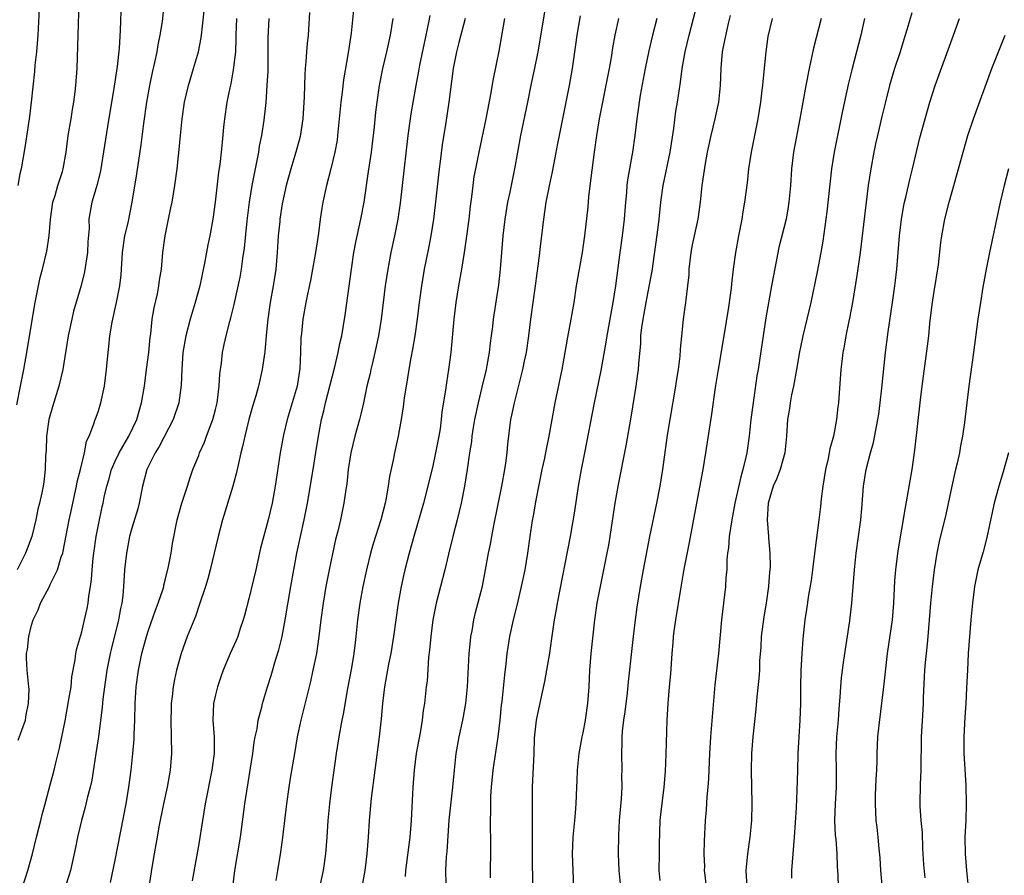
# Model space of a CAD drawing. Units: inches. Extents: x 2523000 to 2526000, y 1554000 to 1557000.
# Drawn here: x 2523458 to 2523575, y 1555522 to 1555625 of the extents above; entities that cross this region are included whole.
import ezdxf

# ---------------------------------------------------------------- set-up
doc = ezdxf.new("R2010")
doc.units = ezdxf.units.IN
doc.header["$MEASUREMENT"] = 0
doc.layers.add('LD25231554_2ft', color=153, linetype='Continuous')

msp = doc.modelspace()

# ---------------------------------------------------------------- linework, layer by layer
at = {"layer": 'LD25231554_2ft'}
for points, elevation in [([(2523457.24, 1555578.76), (2523457.67, 1555581), (2523458.09, 1555583), (2523458.32, 1555584.32), (2523459.43, 1555591), (2523459.81, 1555593), (2523460.02, 1555593.98), (2523460.3, 1555595), (2523460.84, 1555597.16), (2523461.12, 1555599), (2523461.26, 1555601), (2523461.56, 1555603), (2523461.82, 1555603.82), (2523462.15, 1555605), (2523462.68, 1555606.68), (2523462.77, 1555607), (2523463.12, 1555609), (2523463.38, 1555611), (2523463.72, 1555613), (2523463.89, 1555614.11), (2523464.06, 1555615), (2523464.23, 1555616.23), (2523464.31, 1555617), (2523464.45, 1555619), (2523464.7, 1555627)], 7290), ([(2523469.73, 1555627), (2523469.58, 1555623.58), (2523469.46, 1555621.46), (2523469.24, 1555619.24), (2523468.89, 1555616.89), (2523468.09, 1555612.09), (2523467.25, 1555606.75), (2523466.86, 1555605.14), (2523466.72, 1555604.72), (2523466.22, 1555603), (2523465.87, 1555601), (2523465.88, 1555599.88), (2523465.73, 1555598.27), (2523465.68, 1555597), (2523465.33, 1555594.67), (2523464.95, 1555593.05), (2523464.03, 1555589.97), (2523463.8, 1555589), (2523463.38, 1555587), (2523462.72, 1555583), (2523462.27, 1555581), (2523461.49, 1555578.51), (2523461.07, 1555577), (2523460.78, 1555575), (2523460.73, 1555573.27), (2523460.67, 1555572.67), (2523460.64, 1555571), (2523460.45, 1555569.55), (2523460.37, 1555569), (2523460.21, 1555568.21), (2523459.93, 1555567), (2523459.73, 1555566.27), (2523459.49, 1555565), (2523459.01, 1555563), (2523458.47, 1555561.53), (2523458.28, 1555561), (2523457.29, 1555559)], 7292), ([(2523459.94, 1555627), (2523459.74, 1555623), (2523459.58, 1555621), (2523459.4, 1555619.4), (2523459.34, 1555618.66), (2523458.94, 1555615), (2523458.74, 1555613.26), (2523458.23, 1555609.78), (2523457.74, 1555607), (2523457.61, 1555606.39), (2523457.34, 1555605)], 7288), ([(2523457.4, 1555538.6), (2523458.26, 1555541), (2523458.37, 1555541.63), (2523458.65, 1555543), (2523458.7, 1555544.7), (2523458.68, 1555545), (2523458.62, 1555545.38), (2523458.47, 1555547), (2523458.41, 1555548.41), (2523458.4, 1555549), (2523458.52, 1555549.48), (2523458.68, 1555551), (2523459, 1555552.36), (2523459.18, 1555553), (2523459.77, 1555554.23), (2523460.05, 1555555), (2523461.15, 1555557), (2523461.24, 1555557.24), (2523462.12, 1555559), (2523462.55, 1555560.55), (2523462.72, 1555561), (2523462.78, 1555561.22), (2523463.51, 1555565), (2523463.78, 1555566.22), (2523463.92, 1555567), (2523464.37, 1555569), (2523464.45, 1555569.55), (2523464.86, 1555571), (2523465.34, 1555573), (2523465.58, 1555574.42), (2523465.88, 1555575), (2523466.46, 1555576.46), (2523466.62, 1555577), (2523466.73, 1555577.27), (2523467, 1555578.05), (2523467.3, 1555579), (2523467.73, 1555581), (2523467.98, 1555583), (2523468.15, 1555585), (2523468.26, 1555585.74), (2523468.37, 1555587), (2523468.64, 1555588.64), (2523469.17, 1555591), (2523469.56, 1555593), (2523469.7, 1555594.3), (2523469.87, 1555597), (2523470.17, 1555599), (2523470.54, 1555600.54), (2523471.05, 1555603), (2523471.59, 1555606.41), (2523472.11, 1555609.89), (2523472.43, 1555612.43), (2523472.78, 1555615), (2523473.14, 1555617), (2523473.46, 1555618.54), (2523473.75, 1555619.75), (2523474.02, 1555621), (2523474.15, 1555621.85), (2523474.4, 1555623), (2523474.65, 1555624.65), (2523474.9, 1555627)], 7294), ([(2523457.92, 1555521), (2523458.56, 1555523), (2523459.11, 1555525), (2523459.6, 1555527), (2523460.11, 1555529), (2523460.28, 1555529.72), (2523460.64, 1555531), (2523461.24, 1555533.24), (2523461.7, 1555535), (2523461.91, 1555535.91), (2523462.36, 1555537.64), (2523463, 1555540.92), (2523463.47, 1555543.47), (2523463.72, 1555545), (2523463.83, 1555546.17), (2523464.21, 1555548.21), (2523464.3, 1555549), (2523464.42, 1555549.58), (2523465, 1555551.57), (2523465.35, 1555553), (2523465.65, 1555554.35), (2523465.76, 1555555), (2523465.86, 1555555.86), (2523466.06, 1555557), (2523466.17, 1555557.83), (2523466.26, 1555559), (2523466.38, 1555560.38), (2523466.46, 1555561), (2523466.74, 1555563), (2523467, 1555564.4), (2523467.44, 1555566.56), (2523467.55, 1555567), (2523467.69, 1555567.69), (2523467.99, 1555569), (2523468.23, 1555569.77), (2523468.55, 1555571), (2523469, 1555572.02), (2523469.48, 1555573), (2523470.64, 1555575), (2523471.6, 1555577), (2523472.16, 1555579), (2523472.5, 1555581), (2523472.77, 1555583), (2523473.02, 1555585), (2523473.18, 1555586.82), (2523473.25, 1555587.25), (2523473.43, 1555589), (2523473.65, 1555590.35), (2523474.05, 1555592.05), (2523474.24, 1555593), (2523474.31, 1555593.69), (2523474.53, 1555595), (2523474.7, 1555597), (2523474.97, 1555599), (2523475.39, 1555601), (2523475.68, 1555602.32), (2523475.82, 1555603), (2523476.15, 1555605), (2523476.41, 1555607), (2523476.57, 1555608.57), (2523476.66, 1555609.34), (2523476.8, 1555611), (2523477, 1555613), (2523477.31, 1555615), (2523477.78, 1555617), (2523478.39, 1555619), (2523478.97, 1555621), (2523479.31, 1555622.69), (2523479.38, 1555623.38), (2523479.79, 1555627)], 7296), ([(2523520.57, 1555627), (2523520.1, 1555624.1), (2523519.57, 1555621), (2523519.14, 1555618.86), (2523518.78, 1555617.22), (2523518.34, 1555615), (2523517.5, 1555611), (2523516.8, 1555607), (2523516.22, 1555604.22), (2523515.94, 1555603), (2523515.61, 1555601), (2523515.4, 1555599), (2523515.08, 1555595), (2523514.87, 1555593.13), (2523514.25, 1555589), (2523514.15, 1555588.15), (2523514, 1555587), (2523513.87, 1555586.13), (2523513.75, 1555585), (2523513.48, 1555583.48), (2523513.38, 1555583), (2523512.88, 1555580.88), (2523512.42, 1555579), (2523512, 1555577), (2523511.79, 1555575.79), (2523511.67, 1555575), (2523511.62, 1555574.38), (2523511.39, 1555573), (2523511.12, 1555571), (2523510.8, 1555569), (2523510.41, 1555567), (2523509.94, 1555565), (2523509.41, 1555563), (2523508.88, 1555560.88), (2523508.43, 1555559), (2523507.41, 1555555), (2523507.03, 1555553), (2523506.77, 1555551), (2523506.62, 1555549.38), (2523506.51, 1555548.51), (2523506.32, 1555545.68), (2523506.23, 1555545), (2523506.02, 1555543), (2523505.86, 1555542.14), (2523505.73, 1555541), (2523505.49, 1555539.49), (2523505.33, 1555538.67), (2523505.03, 1555537), (2523504.76, 1555535), (2523504.6, 1555533), (2523504.41, 1555529), (2523504.25, 1555527), (2523503.74, 1555523), (2523503.7, 1555522.3)], 7314), ([(2523523.88, 1555521), (2523523.74, 1555525), (2523523.82, 1555527), (2523524.02, 1555529), (2523524.08, 1555529.92), (2523524.17, 1555531), (2523524.23, 1555533), (2523524.27, 1555533.73), (2523524.31, 1555535), (2523524.52, 1555537), (2523524.89, 1555539), (2523525, 1555539.5), (2523525.29, 1555541), (2523525.57, 1555543), (2523525.7, 1555545), (2523525.79, 1555547), (2523525.97, 1555549), (2523526.41, 1555553), (2523526.69, 1555555), (2523527.06, 1555557), (2523527.89, 1555561), (2523528.06, 1555561.94), (2523528.25, 1555563), (2523528.81, 1555567), (2523529.22, 1555569.22), (2523530.14, 1555573.86), (2523530.73, 1555577.27), (2523531.34, 1555581), (2523531.55, 1555582.45), (2523531.61, 1555583), (2523531.65, 1555583.65), (2523531.89, 1555586.11), (2523531.92, 1555587), (2523532.03, 1555588.03), (2523532.17, 1555589), (2523532.52, 1555591), (2523532.9, 1555592.9), (2523533.24, 1555594.76), (2523533.98, 1555599.98), (2523534.1, 1555601), (2523534.31, 1555603), (2523534.58, 1555605), (2523535.41, 1555609), (2523535.84, 1555611.84), (2523536.09, 1555613.91), (2523536.27, 1555615), (2523536.63, 1555617.37), (2523536.84, 1555619), (2523537.2, 1555621), (2523537.67, 1555623), (2523538.72, 1555627)], 7322), ([(2523492.26, 1555625.74), (2523492.09, 1555623), (2523491.99, 1555622.01), (2523491.9, 1555621), (2523491.83, 1555619.83), (2523491.75, 1555619), (2523491.7, 1555618.3), (2523491.63, 1555615.63), (2523491.47, 1555613), (2523491.12, 1555610.88), (2523490.62, 1555609), (2523490.03, 1555607), (2523489.48, 1555605), (2523489, 1555602.82), (2523488.72, 1555601), (2523488.69, 1555600.69), (2523488.52, 1555599), (2523488.39, 1555597), (2523488.22, 1555595), (2523488.05, 1555593.95), (2523487.92, 1555593), (2523487.55, 1555591), (2523487.25, 1555589), (2523487.07, 1555587.07), (2523486.91, 1555585.09), (2523486.87, 1555584.87), (2523486.61, 1555583), (2523486.14, 1555581), (2523485.82, 1555579.82), (2523485.43, 1555578.57), (2523485, 1555577), (2523484.5, 1555575), (2523484.23, 1555573.77), (2523484.03, 1555573), (2523483.74, 1555571.74), (2523483.49, 1555570.51), (2523483.07, 1555569), (2523481.83, 1555565), (2523481.32, 1555563), (2523480.86, 1555561), (2523480.37, 1555559), (2523480.08, 1555557.92), (2523479.8, 1555557), (2523479.11, 1555554.89), (2523478.6, 1555553.4), (2523477.63, 1555551), (2523476.9, 1555549), (2523476.35, 1555547), (2523476.12, 1555545.88), (2523475.95, 1555545), (2523475.84, 1555543.84), (2523475.72, 1555543), (2523475.7, 1555542.3), (2523475.65, 1555541), (2523475.72, 1555539), (2523475.76, 1555537), (2523475.59, 1555535), (2523475.22, 1555533), (2523474.79, 1555531), (2523474.24, 1555528.23), (2523474.01, 1555527), (2523473.87, 1555526.13), (2523473.65, 1555525), (2523473.37, 1555523.37), (2523473.02, 1555521)], 7302), ([(2523497.55, 1555626.45), (2523497.23, 1555623.23), (2523496.89, 1555620.89), (2523496.33, 1555617.67), (2523496.17, 1555616.17), (2523496.01, 1555615), (2523495.82, 1555613), (2523495.62, 1555611), (2523495.55, 1555610.45), (2523495.29, 1555609), (2523494.81, 1555607), (2523494.27, 1555605), (2523493.84, 1555603), (2523493.71, 1555602.29), (2523493.53, 1555601), (2523493.32, 1555599.32), (2523492.98, 1555596.98), (2523492.63, 1555595), (2523492.36, 1555593.64), (2523492, 1555592), (2523491.8, 1555591), (2523491.44, 1555589), (2523491.3, 1555587.3), (2523491.23, 1555586.77), (2523491.19, 1555585), (2523491.1, 1555583.1), (2523490.77, 1555581), (2523490.2, 1555579), (2523489.6, 1555577), (2523489.16, 1555575.16), (2523488.75, 1555573), (2523488.13, 1555569), (2523487.77, 1555567), (2523487.3, 1555565), (2523486.41, 1555561.59), (2523485.84, 1555559), (2523485, 1555555.52), (2523484.47, 1555553.53), (2523484.32, 1555553), (2523483.97, 1555551.97), (2523483.66, 1555551), (2523483.47, 1555550.53), (2523482.78, 1555549), (2523481.94, 1555547), (2523481.68, 1555546.32), (2523481.24, 1555545), (2523481, 1555544.02), (2523480.77, 1555543), (2523480.7, 1555541), (2523480.86, 1555539), (2523480.84, 1555537), (2523480.56, 1555535), (2523479.77, 1555531), (2523479.44, 1555529), (2523479, 1555526.19), (2523478.22, 1555521.78)], 7304), ([(2523564.31, 1555625.69), (2523563.77, 1555623.77), (2523563.54, 1555623), (2523562.88, 1555620.88), (2523562.27, 1555619), (2523561.67, 1555617), (2523561.12, 1555614.88), (2523560.72, 1555613.28), (2523560.2, 1555611), (2523559.99, 1555610.01), (2523559.78, 1555609), (2523559.42, 1555607), (2523559.12, 1555605), (2523558.86, 1555603), (2523558.15, 1555597), (2523557.76, 1555594.24), (2523557.21, 1555591), (2523556.86, 1555589.14), (2523556.78, 1555588.78), (2523556.43, 1555587), (2523556.23, 1555585.77), (2523556.08, 1555585), (2523555.94, 1555583.94), (2523555.84, 1555583), (2523555.59, 1555579.59), (2523555.54, 1555579), (2523555.47, 1555578.53), (2523555.31, 1555577), (2523554.95, 1555575), (2523554.52, 1555573.48), (2523554.45, 1555573), (2523554.33, 1555572.33), (2523554.01, 1555571), (2523553.67, 1555569), (2523553.48, 1555567.48), (2523553.4, 1555566.6), (2523553.21, 1555565), (2523552.71, 1555561.29), (2523552.43, 1555559), (2523552.27, 1555557.73), (2523551.98, 1555555.98), (2523551.74, 1555554.26), (2523551.54, 1555553), (2523551.27, 1555550.73), (2523551.15, 1555549), (2523551.04, 1555546.96), (2523551, 1555545), (2523550.99, 1555543), (2523550.94, 1555541), (2523550.7, 1555537), (2523550.63, 1555535), (2523550.58, 1555532.58), (2523550.49, 1555530.49), (2523550.25, 1555527), (2523549.94, 1555523), (2523549.93, 1555522.07)], 7332), ([(2523483.5, 1555625), (2523483.44, 1555623), (2523483.44, 1555622.56), (2523483.38, 1555621), (2523483.14, 1555618.86), (2523482.83, 1555617.17), (2523482.72, 1555616.72), (2523482.38, 1555615), (2523482.08, 1555613), (2523481.98, 1555611.98), (2523481.79, 1555610.21), (2523481.69, 1555609), (2523481.52, 1555607.52), (2523481.38, 1555606.62), (2523480.97, 1555603), (2523480.68, 1555601), (2523480.32, 1555599), (2523480.09, 1555597.91), (2523479.7, 1555595.7), (2523479.12, 1555593), (2523478.57, 1555591), (2523477.96, 1555589), (2523477.44, 1555587), (2523477.11, 1555585), (2523476.98, 1555583), (2523476.91, 1555581.09), (2523476.63, 1555579), (2523475.96, 1555577), (2523474.25, 1555573.75), (2523473.79, 1555573), (2523472.81, 1555571), (2523472.28, 1555569), (2523471.87, 1555567), (2523471.7, 1555566.3), (2523471, 1555563.99), (2523470.73, 1555563), (2523470.34, 1555561), (2523470.12, 1555559), (2523470.01, 1555557), (2523469.92, 1555555.92), (2523469.8, 1555555), (2523469.64, 1555554.36), (2523469.41, 1555553), (2523468.52, 1555549.48), (2523468.41, 1555549), (2523468.02, 1555547), (2523467.9, 1555546.1), (2523467.73, 1555545), (2523467.53, 1555543.53), (2523467.45, 1555542.55), (2523467, 1555539), (2523466.7, 1555537), (2523466.19, 1555533.81), (2523466.01, 1555533), (2523465.66, 1555531.66), (2523465.42, 1555530.58), (2523464.98, 1555528.98), (2523464.51, 1555527), (2523464.26, 1555525.74), (2523463.65, 1555523), (2523463.5, 1555522.5), (2523463.03, 1555521)], 7298), ([(2523468.44, 1555521.56), (2523469, 1555524.25), (2523470.32, 1555531), (2523470.65, 1555533), (2523470.9, 1555535), (2523471.11, 1555537), (2523471.26, 1555538.73), (2523471.27, 1555539.27), (2523471.34, 1555541), (2523471.4, 1555543), (2523471.52, 1555545), (2523471.78, 1555547), (2523472.21, 1555549), (2523472.75, 1555551), (2523473, 1555551.78), (2523473.84, 1555554.16), (2523474.15, 1555555), (2523474.73, 1555556.73), (2523474.81, 1555557), (2523474.83, 1555557.17), (2523475, 1555557.76), (2523475.4, 1555559.4), (2523475.69, 1555561), (2523475.86, 1555562.14), (2523476.43, 1555565), (2523476.99, 1555567), (2523477.64, 1555569), (2523477.96, 1555570.04), (2523478.31, 1555571), (2523479, 1555572.68), (2523479.11, 1555573), (2523479.7, 1555574.3), (2523479.94, 1555575), (2523480.47, 1555576.47), (2523480.68, 1555577), (2523481, 1555578.19), (2523481.2, 1555579), (2523481.46, 1555581), (2523481.54, 1555582.46), (2523481.74, 1555583.74), (2523481.85, 1555585), (2523482.04, 1555585.96), (2523482.27, 1555587), (2523482.71, 1555588.71), (2523482.84, 1555589.16), (2523483.24, 1555590.76), (2523483.95, 1555594.05), (2523484.12, 1555595), (2523484.28, 1555596.28), (2523484.49, 1555597.51), (2523484.8, 1555600.8), (2523485.07, 1555603), (2523485.4, 1555605), (2523485.78, 1555607), (2523486, 1555608), (2523486.18, 1555609), (2523486.28, 1555609.72), (2523486.55, 1555611), (2523486.84, 1555612.84), (2523487.05, 1555614.95), (2523487.19, 1555617), (2523487.29, 1555618.71), (2523487.31, 1555621), (2523487.3, 1555622.7), (2523487.44, 1555625)], 7300), ([(2523482.85, 1555519), (2523483.32, 1555523), (2523483.98, 1555527), (2523484.51, 1555531), (2523485.16, 1555535), (2523485.46, 1555537), (2523485.64, 1555538.36), (2523485.75, 1555539), (2523485.98, 1555539.98), (2523486.12, 1555541), (2523486.54, 1555542.54), (2523486.63, 1555543), (2523487, 1555544.18), (2523487.22, 1555545), (2523487.65, 1555546.35), (2523488.19, 1555548.19), (2523488.58, 1555549.42), (2523488.97, 1555551), (2523489.35, 1555553), (2523490.01, 1555557), (2523490.36, 1555559), (2523490.75, 1555561), (2523491.63, 1555565), (2523492.02, 1555567), (2523492.71, 1555571), (2523493.03, 1555573.03), (2523493.32, 1555575), (2523493.69, 1555577), (2523493.96, 1555578.04), (2523494.17, 1555579), (2523495.29, 1555583.29), (2523495.69, 1555585), (2523495.9, 1555586.1), (2523496.11, 1555587), (2523496.53, 1555589.47), (2523497.27, 1555595), (2523497.57, 1555597), (2523497.79, 1555598.21), (2523498.41, 1555601), (2523498.78, 1555603), (2523499.33, 1555606.67), (2523499.43, 1555607.43), (2523499.67, 1555609), (2523500.03, 1555612.03), (2523500.2, 1555613.8), (2523500.34, 1555615), (2523500.62, 1555617), (2523501.02, 1555619), (2523501.52, 1555621), (2523501.96, 1555623), (2523502.25, 1555625)], 7306), ([(2523506.64, 1555625.36), (2523506.51, 1555624.51), (2523505.96, 1555622.04), (2523505.43, 1555619.42), (2523505.3, 1555618.7), (2523504.97, 1555617), (2523504.39, 1555613.61), (2523504.02, 1555611), (2523503.36, 1555605), (2523503.11, 1555602.89), (2523502.82, 1555601), (2523502.43, 1555599), (2523501.99, 1555597), (2523501.61, 1555595), (2523501.32, 1555593), (2523500.84, 1555589), (2523500.53, 1555587), (2523500.09, 1555585), (2523499.78, 1555583.78), (2523499.59, 1555583), (2523499.5, 1555582.5), (2523499.13, 1555581), (2523498.7, 1555579), (2523498.38, 1555577.62), (2523498.23, 1555577), (2523497.69, 1555575), (2523497.18, 1555573), (2523496.88, 1555571), (2523496.73, 1555569.27), (2523496.62, 1555568.62), (2523496.38, 1555567), (2523495.95, 1555565), (2523495.64, 1555563.64), (2523495.38, 1555562.62), (2523495, 1555560.9), (2523494.6, 1555559), (2523494.22, 1555557), (2523493.89, 1555555), (2523493.61, 1555553), (2523493.36, 1555551), (2523493.08, 1555549), (2523492.67, 1555547), (2523492.36, 1555545.64), (2523491.22, 1555541), (2523490.79, 1555539), (2523490.44, 1555537), (2523489.95, 1555534.05), (2523489.8, 1555533), (2523489.52, 1555531), (2523489.03, 1555526.97), (2523488.79, 1555525.21), (2523488.42, 1555523), (2523488.21, 1555521.79)], 7308), ([(2523510.9, 1555625), (2523510.13, 1555622.13), (2523509.85, 1555621), (2523509.46, 1555619), (2523508.94, 1555615), (2523508.57, 1555612.57), (2523508.13, 1555609.87), (2523507.88, 1555607.88), (2523507.76, 1555607), (2523507.3, 1555602.7), (2523507.08, 1555601), (2523506.77, 1555599), (2523506.49, 1555597.51), (2523505.98, 1555595), (2523505.64, 1555593), (2523505.37, 1555591), (2523505.13, 1555589), (2523504.84, 1555587), (2523504.58, 1555585.42), (2523504.37, 1555584.37), (2523504.13, 1555583), (2523503.81, 1555581), (2523503.6, 1555579.6), (2523503.47, 1555578.53), (2523503.23, 1555577), (2523503, 1555575.68), (2523502.87, 1555575), (2523502.44, 1555573), (2523502.31, 1555572.31), (2523501.84, 1555570.16), (2523501.68, 1555569), (2523501.38, 1555567.38), (2523501.29, 1555567), (2523500.77, 1555565), (2523499.88, 1555562.12), (2523499.57, 1555561), (2523499.06, 1555559), (2523498.62, 1555557), (2523498.27, 1555555), (2523498.01, 1555553), (2523497.81, 1555551), (2523497.7, 1555550.3), (2523497.56, 1555549), (2523497.27, 1555547.27), (2523496.81, 1555544.81), (2523496.27, 1555541.73), (2523496.12, 1555541), (2523495.76, 1555539), (2523495.46, 1555537), (2523494.89, 1555533), (2523494.64, 1555531), (2523494.45, 1555529), (2523494.32, 1555527), (2523494.15, 1555525), (2523493.89, 1555523), (2523493.47, 1555521)], 7310), ([(2523515.6, 1555625), (2523514.9, 1555621.1), (2523514.23, 1555617.77), (2523513.92, 1555615.92), (2523513.37, 1555613), (2523512.5, 1555609), (2523512.1, 1555607), (2523511.93, 1555606.07), (2523511.78, 1555605), (2523511.64, 1555603.64), (2523511.48, 1555602.52), (2523511.32, 1555601), (2523511.06, 1555598.94), (2523510.77, 1555597), (2523510.44, 1555595), (2523510.08, 1555593), (2523509.77, 1555591), (2523509.54, 1555589), (2523509.17, 1555585), (2523508.9, 1555583), (2523508.63, 1555581.37), (2523508.51, 1555580.51), (2523508.1, 1555577.9), (2523508.01, 1555577), (2523507.87, 1555575.87), (2523507.72, 1555575), (2523507.35, 1555573), (2523507, 1555571.46), (2523506.41, 1555569), (2523505.9, 1555567), (2523504.72, 1555563), (2523504.17, 1555561), (2523503.65, 1555559), (2523503.53, 1555558.47), (2523503.21, 1555557), (2523502.87, 1555555), (2523502.31, 1555551), (2523501.98, 1555549), (2523501.71, 1555547.71), (2523501.22, 1555545), (2523500.98, 1555543), (2523500.83, 1555541.17), (2523500.59, 1555539), (2523500.06, 1555535), (2523499.65, 1555531.65), (2523499.41, 1555529), (2523499.28, 1555527), (2523499.1, 1555525), (2523498.86, 1555523), (2523498.5, 1555521)], 7312), ([(2523508.61, 1555521.39), (2523508.56, 1555523), (2523508.63, 1555524.63), (2523508.71, 1555525.29), (2523508.97, 1555529.03), (2523509.4, 1555533), (2523509.59, 1555535), (2523509.8, 1555537), (2523510.16, 1555539), (2523510.59, 1555541), (2523510.95, 1555543), (2523511.16, 1555545), (2523511.36, 1555549), (2523511.5, 1555550.5), (2523511.56, 1555551), (2523511.7, 1555551.7), (2523511.91, 1555553), (2523512.12, 1555553.88), (2523512.94, 1555557.06), (2523513.32, 1555559), (2523513.68, 1555561), (2523513.91, 1555562.09), (2523514.06, 1555563), (2523514.31, 1555564.31), (2523515.28, 1555569), (2523515.64, 1555571), (2523515.75, 1555571.75), (2523515.89, 1555573), (2523515.97, 1555574.03), (2523516.36, 1555577), (2523516.48, 1555577.52), (2523516.77, 1555579), (2523517.37, 1555581.37), (2523517.8, 1555583), (2523518, 1555584), (2523518.22, 1555585), (2523518.5, 1555587), (2523518.74, 1555589), (2523519.3, 1555593), (2523519.49, 1555594.51), (2523519.67, 1555595.67), (2523519.83, 1555597), (2523519.94, 1555598.06), (2523520.07, 1555599), (2523520.29, 1555601), (2523520.59, 1555603), (2523520.99, 1555604.99), (2523521.35, 1555606.65), (2523521.5, 1555607.5), (2523521.98, 1555610.02), (2523522.15, 1555611), (2523523, 1555615.18), (2523523.35, 1555617), (2523523.71, 1555619), (2523524.13, 1555621.87), (2523524.27, 1555623), (2523524.68, 1555625.32)], 7316), ([(2523529.21, 1555625), (2523528.77, 1555623), (2523528.5, 1555621.5), (2523528.34, 1555620.34), (2523528.1, 1555619), (2523526.93, 1555613), (2523526.59, 1555611), (2523526.31, 1555609), (2523525.92, 1555605.92), (2523525.64, 1555603.64), (2523525.54, 1555602.46), (2523525.15, 1555599), (2523525, 1555597.88), (2523524.87, 1555597), (2523524.18, 1555593), (2523523.87, 1555591), (2523523.52, 1555589), (2523523.13, 1555586.87), (2523522.81, 1555585), (2523522.44, 1555583), (2523521.61, 1555579), (2523520.89, 1555575), (2523520.56, 1555573.44), (2523520.36, 1555572.36), (2523520.07, 1555571), (2523519.35, 1555567.35), (2523519, 1555565.47), (2523518.9, 1555564.9), (2523518.61, 1555563), (2523518.34, 1555561), (2523518.01, 1555559), (2523517.6, 1555557), (2523517.1, 1555554.9), (2523516.61, 1555553), (2523516.17, 1555551), (2523515.87, 1555549), (2523515.74, 1555547.74), (2523515.57, 1555546.43), (2523515.25, 1555543.25), (2523515.19, 1555542.81), (2523515.03, 1555541), (2523514.8, 1555539), (2523514.19, 1555535), (2523513.98, 1555533), (2523513.92, 1555531.92), (2523513.9, 1555531), (2523513.93, 1555530.07), (2523513.89, 1555529), (2523513.87, 1555527.87), (2523513.91, 1555527), (2523513.93, 1555526.07), (2523513.88, 1555522.12)], 7318), ([(2523533.82, 1555625), (2523533.31, 1555623), (2523532.86, 1555621.14), (2523532.42, 1555619), (2523531.82, 1555615.82), (2523531.69, 1555615), (2523531.62, 1555614.38), (2523531.41, 1555613), (2523531.19, 1555611), (2523530.91, 1555609), (2523530.32, 1555605.68), (2523530.24, 1555605), (2523530.17, 1555604.17), (2523530.05, 1555603), (2523529.89, 1555601), (2523529.67, 1555599), (2523529.39, 1555597), (2523528.87, 1555593), (2523528.55, 1555591), (2523528.31, 1555589.69), (2523527.84, 1555587), (2523527.73, 1555586.27), (2523527.13, 1555582.87), (2523526.33, 1555579), (2523525.15, 1555573), (2523524.77, 1555571), (2523524.42, 1555569), (2523523.97, 1555566.03), (2523523.44, 1555563), (2523521.87, 1555555), (2523521.76, 1555554.24), (2523521.54, 1555553), (2523521.23, 1555550.77), (2523520.96, 1555549.04), (2523520.38, 1555545.62), (2523520.01, 1555544.01), (2523519.39, 1555541), (2523519.15, 1555538.85), (2523519.08, 1555537), (2523518.89, 1555533), (2523518.88, 1555531), (2523518.89, 1555524.89), (2523518.94, 1555521.06)], 7320), ([(2523529.52, 1555521), (2523529.31, 1555523), (2523529.23, 1555525), (2523529.25, 1555527.25), (2523529.34, 1555529), (2523529.57, 1555531.57), (2523529.66, 1555533), (2523529.64, 1555534.36), (2523529.66, 1555535), (2523529.61, 1555537), (2523529.66, 1555538.34), (2523529.65, 1555539), (2523529.7, 1555539.7), (2523529.86, 1555541), (2523530.01, 1555541.99), (2523530.29, 1555544.29), (2523530.41, 1555545.59), (2523531.01, 1555551), (2523531.26, 1555553), (2523531.47, 1555554.53), (2523531.85, 1555557), (2523532.2, 1555559), (2523532.98, 1555563), (2523533.82, 1555567), (2523534.22, 1555569), (2523534.55, 1555571), (2523535.11, 1555575.11), (2523535.4, 1555577), (2523536.08, 1555581), (2523536.19, 1555581.81), (2523536.39, 1555583), (2523536.59, 1555584.59), (2523536.64, 1555585.36), (2523537.02, 1555589), (2523537.3, 1555591), (2523537.33, 1555591.33), (2523537.54, 1555593), (2523537.67, 1555594.33), (2523537.7, 1555595), (2523537.92, 1555597), (2523538.1, 1555597.9), (2523538.77, 1555601), (2523539.03, 1555603.03), (2523539.23, 1555605), (2523539.63, 1555607.63), (2523539.89, 1555609), (2523540.31, 1555611), (2523540.8, 1555613), (2523541.23, 1555615), (2523541.44, 1555617), (2523541.51, 1555619), (2523541.54, 1555619.54), (2523541.69, 1555621), (2523541.82, 1555621.82), (2523542.39, 1555624.39), (2523542.64, 1555625.36)], 7324), ([(2523534.21, 1555521.79), (2523534.11, 1555523), (2523534.12, 1555525), (2523534.14, 1555526.14), (2523534.23, 1555529), (2523534.3, 1555529.7), (2523534.7, 1555533), (2523534.84, 1555534.84), (2523534.93, 1555536.93), (2523535.05, 1555541), (2523535.16, 1555543), (2523535.32, 1555545), (2523535.47, 1555546.53), (2523535.65, 1555549), (2523535.76, 1555550.24), (2523535.81, 1555551), (2523535.93, 1555551.93), (2523536.08, 1555553), (2523536.67, 1555556.67), (2523537.09, 1555559.09), (2523537.72, 1555562.28), (2523538.62, 1555567), (2523539.35, 1555571), (2523539.68, 1555573), (2523540.38, 1555577.62), (2523540.84, 1555580.84), (2523541.19, 1555583), (2523541.89, 1555587), (2523542.43, 1555590.43), (2523542.73, 1555592.73), (2523542.77, 1555593.23), (2523542.98, 1555595), (2523543.26, 1555597), (2523543.63, 1555599), (2523544.02, 1555601), (2523544.15, 1555601.85), (2523544.36, 1555603), (2523544.67, 1555605.33), (2523544.84, 1555607), (2523545.14, 1555609), (2523545.94, 1555613), (2523546.26, 1555615), (2523546.43, 1555616.43), (2523546.49, 1555617), (2523546.52, 1555617.48), (2523546.88, 1555621), (2523547.15, 1555622.85), (2523547.66, 1555625)], 7326), ([(2523553.46, 1555625), (2523552.56, 1555621.44), (2523552.03, 1555619), (2523551.64, 1555617), (2523550.93, 1555613), (2523550.15, 1555609), (2523549.92, 1555607), (2523549.8, 1555605), (2523549.62, 1555603), (2523549.54, 1555602.46), (2523549.28, 1555601), (2523548.43, 1555597.57), (2523547.76, 1555594.24), (2523547.55, 1555593), (2523546.85, 1555589.15), (2523545.92, 1555583), (2523545.79, 1555582.21), (2523545.29, 1555578.71), (2523545.08, 1555577), (2523544.86, 1555575), (2523544.57, 1555573), (2523544.47, 1555572.47), (2523544.12, 1555571), (2523543.85, 1555570.15), (2523543.15, 1555567), (2523542.77, 1555565), (2523542.48, 1555563), (2523542.38, 1555561.62), (2523542.29, 1555561), (2523542.21, 1555560.21), (2523542.18, 1555559), (2523542.08, 1555558.08), (2523542.04, 1555557), (2523541.57, 1555553), (2523541.19, 1555549), (2523540.75, 1555545.25), (2523540.23, 1555539), (2523540.12, 1555537), (2523539.99, 1555534.01), (2523539.93, 1555533), (2523539.81, 1555531.81), (2523539.72, 1555530.28), (2523539.6, 1555529), (2523539.47, 1555526.53), (2523539.45, 1555525), (2523539.5, 1555523.5), (2523539.49, 1555523), (2523539.54, 1555522.46), (2523539.71, 1555521)], 7328), ([(2523558.65, 1555625), (2523558.21, 1555623), (2523557.13, 1555618.87), (2523556.73, 1555617.27), (2523556.04, 1555613.96), (2523555.04, 1555609), (2523554.73, 1555607), (2523554.15, 1555601.85), (2523553.67, 1555598.33), (2523553.44, 1555597), (2523553, 1555594.69), (2523552.24, 1555591), (2523551.27, 1555587), (2523551, 1555585.67), (2523550.89, 1555585.11), (2523550.53, 1555583), (2523550.17, 1555581), (2523549.94, 1555579.94), (2523549.77, 1555579), (2523549.68, 1555578.32), (2523549.46, 1555577), (2523549.31, 1555575), (2523549.12, 1555573), (2523548.58, 1555571), (2523548.15, 1555569.85), (2523547.75, 1555569), (2523547.14, 1555567), (2523547.03, 1555565), (2523547.19, 1555563), (2523547.19, 1555562.81), (2523547.33, 1555561), (2523547.36, 1555559.36), (2523547.34, 1555559), (2523547.3, 1555558.7), (2523547.19, 1555557), (2523546.91, 1555555), (2523546.62, 1555553.38), (2523546.3, 1555551), (2523546.24, 1555549.76), (2523546.11, 1555548.11), (2523546.08, 1555547), (2523546.03, 1555545.97), (2523545.8, 1555543.8), (2523545.67, 1555542.33), (2523545.29, 1555539), (2523545.14, 1555537), (2523545.09, 1555535), (2523545.18, 1555531), (2523545.15, 1555529), (2523544.95, 1555527), (2523544.66, 1555525), (2523544.46, 1555523), (2523544.6, 1555521)], 7330), ([(2523555.57, 1555521), (2523555.52, 1555522.48), (2523555.49, 1555523), (2523555.45, 1555523.45), (2523555.41, 1555525), (2523555.26, 1555526.74), (2523555.2, 1555527.2), (2523555.11, 1555529), (2523555.19, 1555531), (2523555.3, 1555533), (2523555.31, 1555535), (2523555.27, 1555537), (2523555.36, 1555539), (2523555.55, 1555541), (2523555.63, 1555542.37), (2523555.77, 1555543.77), (2523555.82, 1555545), (2523555.92, 1555546.08), (2523556.03, 1555547), (2523556.2, 1555548.2), (2523556.91, 1555552.91), (2523557.15, 1555555), (2523557.47, 1555559), (2523557.68, 1555561), (2523558.22, 1555565), (2523558.36, 1555566.36), (2523558.56, 1555569), (2523558.86, 1555571), (2523559.39, 1555573), (2523559.75, 1555574.25), (2523560.27, 1555577), (2523560.36, 1555577.64), (2523560.55, 1555579), (2523560.75, 1555580.75), (2523561.19, 1555585), (2523561.51, 1555587.51), (2523562.03, 1555591), (2523562.31, 1555593), (2523562.38, 1555593.62), (2523562.53, 1555595), (2523562.86, 1555599), (2523563.1, 1555601), (2523563.38, 1555602.62), (2523563.46, 1555603), (2523563.62, 1555603.62), (2523564.12, 1555605.88), (2523564.41, 1555607), (2523565.3, 1555610.7), (2523565.91, 1555613), (2523566.48, 1555615), (2523567.13, 1555617), (2523569.32, 1555623), (2523570.02, 1555625)], 7334), ([(2523560.82, 1555520.82), (2523560.62, 1555523), (2523560.53, 1555524.53), (2523560.4, 1555525.6), (2523560.3, 1555527), (2523560.18, 1555528.18), (2523560.07, 1555529), (2523560.03, 1555529.97), (2523559.96, 1555531), (2523559.99, 1555531.99), (2523560.07, 1555533.93), (2523560.13, 1555535), (2523560.16, 1555536.16), (2523560.16, 1555537), (2523560.25, 1555539), (2523560.4, 1555540.4), (2523560.99, 1555545.01), (2523561.41, 1555549), (2523562.01, 1555553), (2523562.19, 1555555), (2523562.31, 1555557.69), (2523562.42, 1555559), (2523562.71, 1555561.29), (2523563.55, 1555566.45), (2523563.82, 1555567.82), (2523564.35, 1555571), (2523564.69, 1555573.31), (2523565.35, 1555579.35), (2523565.56, 1555581), (2523566.22, 1555585.78), (2523566.36, 1555587), (2523566.5, 1555588.5), (2523566.77, 1555590.77), (2523567, 1555592.32), (2523567.51, 1555595.51), (2523567.81, 1555598.19), (2523567.93, 1555599), (2523568.29, 1555601), (2523568.79, 1555603), (2523569.72, 1555606.28), (2523570.46, 1555609), (2523571.04, 1555611), (2523571.72, 1555613), (2523573.91, 1555619), (2523574.68, 1555621), (2523575.5, 1555623)], 7336), ([(2523575.91, 1555607), (2523575.37, 1555605), (2523574.9, 1555603), (2523573.62, 1555597), (2523573.22, 1555595), (2523572.83, 1555592.83), (2523572.53, 1555591), (2523572.23, 1555589), (2523571.7, 1555585), (2523571.14, 1555581), (2523570.89, 1555579), (2523570.63, 1555576.63), (2523570.4, 1555575), (2523570.16, 1555573.84), (2523570.02, 1555573), (2523569.75, 1555571.75), (2523569.57, 1555571), (2523569.11, 1555569), (2523568.38, 1555565.62), (2523567.61, 1555562.39), (2523567.31, 1555561), (2523566.98, 1555559), (2523566.75, 1555557), (2523566.56, 1555555), (2523566.42, 1555553), (2523566.26, 1555551), (2523566.15, 1555550.15), (2523566.03, 1555549), (2523565.92, 1555547.92), (2523565.85, 1555547), (2523565.82, 1555546.18), (2523565.69, 1555543.69), (2523565.68, 1555543), (2523565.59, 1555541.59), (2523565.46, 1555539), (2523565.4, 1555535), (2523565.32, 1555533.32), (2523565.3, 1555531), (2523565.3, 1555530.7), (2523565.42, 1555529), (2523565.55, 1555527.55), (2523565.62, 1555525.62), (2523565.72, 1555523.73), (2523565.89, 1555522.11)], 7338), ([(2523575.89, 1555573), (2523575.25, 1555570.75), (2523574.73, 1555569), (2523574.18, 1555567), (2523573.28, 1555562.72), (2523572.86, 1555561.14), (2523572.23, 1555559), (2523571.81, 1555557), (2523571.57, 1555555), (2523571.39, 1555553), (2523571.08, 1555549), (2523570.97, 1555547), (2523570.88, 1555544.88), (2523570.77, 1555543), (2523570.65, 1555541.35), (2523570.54, 1555539), (2523570.56, 1555537), (2523570.77, 1555533.23), (2523570.82, 1555531), (2523570.77, 1555529), (2523570.68, 1555527), (2523570.7, 1555525), (2523570.85, 1555523), (2523571.06, 1555521)], 7340)]:
    msp.add_lwpolyline(points, dxfattribs=dict(at, elevation=elevation))

doc.saveas('drawing.dxf')
